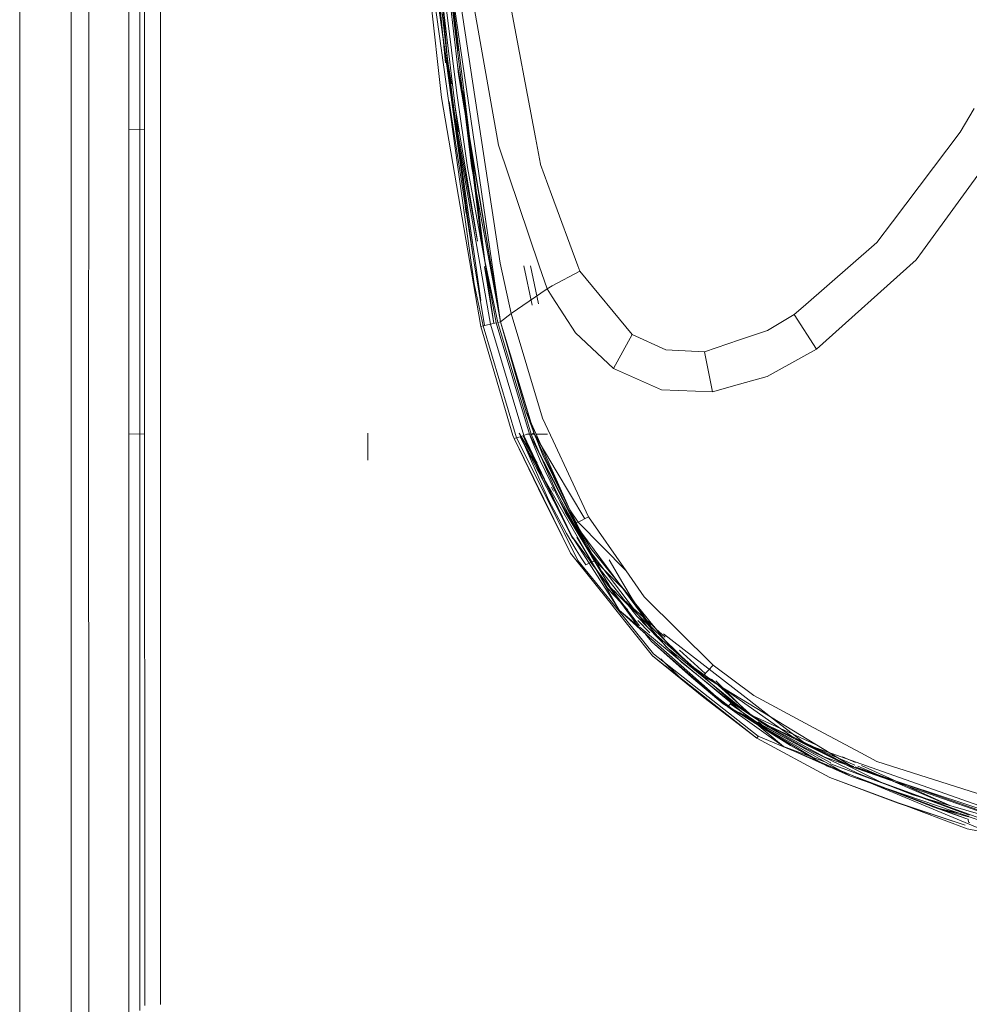
# Model space of a CAD drawing. Units: millimetres. Extents: x 463 to 7129, y 639 to 3503.
# Drawn here: x 4570 to 4639, y 2104 to 2175 of the extents above; entities that cross this region are included whole.
import ezdxf

# ---------------------------------------------------------------- set-up
doc = ezdxf.new("R2010")
doc.units = ezdxf.units.MM
doc.layers.add('1', color=7, linetype='Continuous', true_color=0xffffff)

msp = doc.modelspace()

# ---------------------------------------------------------------- linework, layer by layer
at = {"layer": '1', "color": 18, "linetype": 'Continuous', "lineweight": 13}
for p, q in [((4580.528809, 2150.944336), (4580.529297, 2267.305176)), ((4575.320801, 2187.582764), (4575.30957, 2164.95874)), ((4600.070801, 2184.832764), (4601.277832, 2172.255859)), ((4600.119629, 2183.987549), (4601.865234, 2168.551025)), ((4599.503418, 2182.983154), (4600.990723, 2169.721436)), ((4603.165527, 2164.753662), (4600.961914, 2182.947754)), ((4570.286133, 2131.852295), (4570.286133, 2181.43335)), ((4574.02832, 2164.760498), (4574.02832, 2181.511475)), ((4599.872559, 2181.110596), (4603.370605, 2156.172119)), ((4601.429199, 2172.46167), (4600.887695, 2178.816162)), ((4601.499512, 2178.802246), (4602.196289, 2173.117188)), ((4602.199219, 2173.176758), (4601.499512, 2178.802246)), ((4601.5625, 2178.802734), (4604.13623, 2157.847412)), ((4578.228027, 2173.232666), (4578.227539, 2178.135498)), ((4579.027832, 2178.135498), (4579.02832, 2173.232666)), ((4579.375977, 2173.201172), (4579.375977, 2178.104736)), ((4603.291992, 2158.137451), (4600.45166, 2178.651123)), ((4603.861816, 2154.951172), (4600.45166, 2178.651123)), ((4602.202637, 2167.23584), (4600.830566, 2178.692627)), ((4601.368164, 2172.958252), (4600.839844, 2177.55127)), ((4607.833496, 2166.812012), (4605.816406, 2177.455322)), ((4579.029297, 2171.456787), (4579.028809, 2177.256104)), ((4602.146973, 2172.091797), (4601.60791, 2176.649902)), ((4605.280273, 2153.411377), (4601.878418, 2176.655029)), ((4602.366211, 2176.664307), (4605.262695, 2157.668945)), ((4605.143066, 2166.250244), (4603.221191, 2177.134277)), ((4601.335938, 2176.301758), (4602.098633, 2170.049561)), ((4578.228027, 2173.232666), (4578.228027, 2167.433594)), ((4579.02832, 2167.433594), (4579.02832, 2173.232666)), ((4579.375977, 2173.201172), (4579.376953, 2167.401367)), ((4601.368164, 2172.958252), (4601.438477, 2172.384766)), ((4601.429199, 2172.46167), (4601.717285, 2170.715576)), ((4601.438477, 2172.384766), (4601.510254, 2171.811279)), ((4601.510254, 2171.811279), (4601.65625, 2170.664795)), ((4602.146973, 2172.091797), (4602.233398, 2171.409424)), ((4605.280273, 2153.401367), (4602.146973, 2172.091797)), ((4579.029297, 2167.451416), (4579.029297, 2171.456787)), ((4605.280273, 2153.401367), (4602.233398, 2171.409424)), ((4601.65625, 2170.664795), (4601.962402, 2168.374023)), ((4602.55127, 2170.221436), (4603.94873, 2158.819824)), ((4603.839355, 2153.067871), (4600.990723, 2169.721436)), ((4602.098633, 2170.049561), (4602.869629, 2164.632812)), ((4603.92334, 2159.318115), (4602.587402, 2170.05249)), ((4603.291992, 2158.137451), (4601.54834, 2169.435791)), ((4601.966797, 2169.203369), (4603.605469, 2159.274658)), ((4639.762207, 2168.938721), (4638.729492, 2167.216797)), ((4604.55127, 2153.234863), (4601.865234, 2168.551025)), ((4603.605469, 2159.274658), (4601.962402, 2168.374023)), ((4578.228027, 2167.433594), (4579.376953, 2167.401367)), ((4578.228027, 2167.433594), (4578.229004, 2161.635254)), ((4579.02832, 2167.433594), (4579.029297, 2167.451416)), ((4579.02832, 2161.635254), (4579.02832, 2167.433594)), ((4579.029297, 2161.653076), (4579.029297, 2167.451416)), ((4579.376953, 2167.401367), (4579.376953, 2161.601807)), ((4608.197266, 2164.890625), (4607.833496, 2166.812012)), ((4633.820801, 2160.687744), (4638.729492, 2167.216797)), ((4608.105957, 2157.48291), (4605.143066, 2166.250244)), ((4635.998047, 2158.542236), (4641.318848, 2165.86792)), ((4574.02832, 2122.279297), (4574.02832, 2164.760498)), ((4575.301758, 2149.44043), (4575.30957, 2164.95874)), ((4604.96875, 2153.323486), (4602.869629, 2164.632812)), ((4605.28125, 2153.402588), (4603.165527, 2164.753662)), ((4608.20459, 2164.851562), (4608.199219, 2164.879395)), ((4609.004395, 2162.676514), (4608.20459, 2164.851562)), ((4610.914551, 2157.48291), (4609.004395, 2162.676514)), ((4578.229004, 2155.836914), (4578.229004, 2161.635254)), ((4579.02832, 2161.635254), (4579.028809, 2155.836914)), ((4579.029785, 2155.854736), (4579.029297, 2161.653076)), ((4579.376953, 2161.601807), (4579.376953, 2155.802734)), ((4602.785645, 2161.283203), (4602.699219, 2161.791016)), ((4632.681152, 2159.172363), (4633.820801, 2160.687744)), ((4604.790527, 2153.285645), (4603.92334, 2159.318115)), ((4632.681152, 2159.172363), (4627.3125, 2154.505371)), ((4604.123535, 2153.129883), (4603.291992, 2158.137451)), ((4635.542969, 2157.916016), (4635.998047, 2158.542236)), ((4604.790527, 2153.285645), (4604.117188, 2157.444092)), ((4605.086426, 2153.350342), (4604.13623, 2157.847412)), ((4605.262695, 2157.668945), (4606.066406, 2154.003174)), ((4607.597168, 2154.626465), (4606.974609, 2157.48291)), ((4608.055176, 2154.723877), (4607.473633, 2157.48291)), ((4608.668945, 2155.818359), (4608.105957, 2157.48291)), ((4611.054199, 2157.102783), (4610.914551, 2157.48291)), ((4628.278809, 2151.415527), (4635.542969, 2157.916016)), ((4611.054199, 2157.102783), (4609.04541, 2156.02124)), ((4614.865723, 2152.482178), (4611.054199, 2157.102783)), ((4578.229004, 2150.038574), (4578.229004, 2155.836914)), ((4579.028809, 2155.836914), (4579.029297, 2150.038574)), ((4579.029785, 2155.854736), (4579.030273, 2150.056885)), ((4603.370605, 2156.172119), (4604.021973, 2153.113037)), ((4609.04541, 2156.02124), (4608.668945, 2155.818359)), ((4579.376953, 2155.802734), (4579.376953, 2150.003906)), ((4608.668945, 2155.818359), (4606.066406, 2154.003174)), ((4608.668945, 2155.818359), (4609.050293, 2155.225342)), ((4609.050293, 2155.225342), (4610.743652, 2152.595215)), ((4627.3125, 2154.505371), (4626.663574, 2153.941162)), ((4606.066406, 2154.003174), (4605.280273, 2153.401367)), ((4606.066406, 2154.003174), (4608.348145, 2146.406494)), ((4626.663574, 2153.941162), (4624.707031, 2152.773682)), ((4628.278809, 2151.415527), (4626.663574, 2153.941162)), ((4603.839355, 2153.067871), (4604.021973, 2153.113037)), ((4606.182129, 2145.14624), (4603.839355, 2153.067871)), ((4604.021973, 2153.113037), (4604.55127, 2153.234863)), ((4606.44873, 2144.966309), (4604.021973, 2153.113037)), ((4604.123535, 2153.129883), (4604.122559, 2153.135742)), ((4604.55127, 2153.234863), (4604.96875, 2153.323486)), ((4606.980469, 2145.132324), (4604.55127, 2153.234863)), ((4607.392578, 2145.238037), (4604.96875, 2153.323486)), ((4605.281738, 2153.401367), (4605.086426, 2153.350342)), ((4607.522461, 2145.238037), (4605.086426, 2153.350342)), ((4605.280273, 2153.401367), (4607.150879, 2146.85498)), ((4605.281738, 2153.401367), (4605.28125, 2153.402588)), ((4606.295898, 2150.033447), (4605.281738, 2153.401367)), ((4606.292969, 2150.032471), (4605.281738, 2153.401367)), ((4606.292969, 2150.032471), (4605.281738, 2153.401367)), ((4613.494629, 2150.003662), (4610.743652, 2152.595215)), ((4613.494629, 2150.003662), (4614.865723, 2152.482178)), ((4617.311523, 2151.376221), (4614.865723, 2152.482178)), ((4622.683594, 2152.093262), (4624.707031, 2152.773682)), ((4620.127441, 2151.233887), (4622.682617, 2152.093018)), ((4580.528809, 2145.254883), (4580.528809, 2150.944336)), ((4620.127441, 2151.233887), (4617.311523, 2151.376221)), ((4620.127441, 2151.233887), (4620.721191, 2148.312988)), ((4624.682129, 2149.438477), (4627.347168, 2150.90332)), ((4628.278809, 2151.415527), (4627.347168, 2150.90332)), ((4575.323242, 2113.69751), (4575.301758, 2149.44043)), ((4578.22998, 2145.266602), (4578.229004, 2150.038574)), ((4579.029297, 2145.266602), (4579.029297, 2150.038574)), ((4579.030273, 2145.285156), (4579.030273, 2150.056885)), ((4579.376953, 2150.003906), (4579.37793, 2145.230469)), ((4607.709961, 2145.31543), (4606.292969, 2150.032471)), ((4607.744629, 2145.222656), (4606.295898, 2150.033447)), ((4613.494629, 2150.003662), (4616.993652, 2148.467773)), ((4622.683594, 2148.870605), (4624.682129, 2149.438477)), ((4620.721191, 2148.312988), (4622.682617, 2148.870605)), ((4620.721191, 2148.312988), (4616.993652, 2148.467773)), ((4607.150879, 2146.85498), (4609.135254, 2142.398926)), ((4607.150879, 2146.85498), (4607.796387, 2145.084229)), ((4608.348145, 2146.406494), (4609.116211, 2144.753418)), ((4578.22998, 2145.266602), (4579.37793, 2145.230469)), ((4578.22998, 2145.266602), (4578.230957, 2137.329834)), ((4579.029297, 2145.266602), (4579.030273, 2145.285156)), ((4579.03125, 2137.330078), (4579.029297, 2145.266602)), ((4579.030273, 2145.285156), (4579.032227, 2136.87915)), ((4579.37793, 2145.230469), (4579.379395, 2137.289795)), ((4580.528809, 2145.254883), (4580.532715, 2132.518066)), ((4595.630371, 2143.32959), (4595.630859, 2145.250732)), ((4595.630859, 2145.250732), (4595.630859, 2145.306152)), ((4606.270508, 2144.912598), (4606.182129, 2145.14624)), ((4606.644531, 2145.29541), (4608.80127, 2140.407227)), ((4607.940918, 2143.117676), (4606.644531, 2145.29541)), ((4606.713379, 2145.048584), (4606.980469, 2145.132324)), ((4608.441406, 2141.76709), (4606.942871, 2145.120361)), ((4609.150879, 2140.513916), (4606.952148, 2145.123291)), ((4606.980469, 2145.132324), (4607.199219, 2145.222656)), ((4606.980469, 2145.132324), (4609.150391, 2140.581543)), ((4607.199219, 2145.222656), (4607.392578, 2145.238037)), ((4607.398438, 2145.222656), (4607.199219, 2145.222656)), ((4607.392578, 2145.238037), (4607.522461, 2145.238037)), ((4607.398438, 2145.222656), (4607.392578, 2145.238037)), ((4607.46875, 2145.039062), (4607.398438, 2145.222656)), ((4607.398438, 2145.222656), (4607.746582, 2145.222656)), ((4607.401855, 2145.222656), (4609.140137, 2141.859131)), ((4609.140137, 2141.800293), (4607.401855, 2145.222656)), ((4607.522461, 2145.238037), (4607.709961, 2145.31543)), ((4608.806152, 2142.264893), (4607.522461, 2145.238037)), ((4609.338379, 2142.567627), (4607.709961, 2145.31543)), ((4607.744629, 2145.222656), (4607.709961, 2145.31543)), ((4608.351562, 2143.70459), (4607.744629, 2145.222656)), ((4607.746582, 2145.222656), (4607.744629, 2145.222656)), ((4609.136719, 2142.245605), (4607.796387, 2145.084229)), ((4608.69873, 2145.222168), (4607.87793, 2145.222656)), ((4606.270508, 2144.912598), (4606.44873, 2144.966309)), ((4609.163086, 2139.038086), (4606.270508, 2144.912598)), ((4608.384277, 2140.550781), (4606.270508, 2144.912598)), ((4606.44873, 2144.966309), (4606.713379, 2145.048584)), ((4606.44873, 2144.966309), (4609.158691, 2139.551758)), ((4606.713379, 2145.048584), (4609.148438, 2140.791016)), ((4606.713379, 2145.048584), (4609.152832, 2140.351318)), ((4607.46875, 2145.039062), (4607.750488, 2144.323242)), ((4609.116211, 2144.753418), (4611.688477, 2139.219971)), ((4607.750488, 2144.323242), (4608.165039, 2143.323242)), ((4608.351562, 2143.70459), (4609.137695, 2142.123779)), ((4608.165039, 2143.323242), (4609.979004, 2139.549316)), ((4608.806152, 2142.264893), (4609.32373, 2141.064453)), ((4609.135254, 2142.398682), (4610.324707, 2139.729736)), ((4610.324707, 2139.729736), (4609.136719, 2142.245605)), ((4609.338379, 2142.567627), (4611.407715, 2139.076904)), ((4608.441406, 2141.76709), (4609.152832, 2140.357422)), ((4609.137695, 2142.123779), (4610.32959, 2139.727539)), ((4609.140137, 2141.859131), (4611.178223, 2137.914551)), ((4611.911133, 2136.347656), (4609.140137, 2141.800293)), ((4609.146484, 2141.093018), (4608.984375, 2141.364502)), ((4609.148926, 2140.791016), (4613.949707, 2132.399414)), ((4609.32373, 2141.064453), (4611.520508, 2137.082764)), ((4608.384277, 2140.550781), (4609.164062, 2138.995361)), ((4610.088379, 2137.99292), (4608.80127, 2140.407227)), ((4609.150391, 2140.581543), (4610.470215, 2137.813477)), ((4610.516113, 2137.653076), (4609.150879, 2140.513916)), ((4609.152832, 2140.357422), (4610.516113, 2137.653076)), ((4609.152832, 2140.351318), (4610.470215, 2137.813477)), ((4612.157715, 2136.03418), (4609.614746, 2140.305664)), ((4609.158691, 2139.551514), (4610.920898, 2136.031738)), ((4609.979004, 2139.549316), (4612.375, 2135.615479)), ((4610.324707, 2139.729736), (4610.742676, 2138.790771)), ((4610.324707, 2139.729736), (4610.945312, 2138.841064)), ((4610.324707, 2139.729736), (4610.945312, 2138.841064)), ((4610.338867, 2139.709229), (4611.122559, 2138.133789)), ((4610.375488, 2136.577393), (4609.163086, 2139.038086)), ((4609.164062, 2138.995361), (4610.375488, 2136.577393)), ((4610.945312, 2138.841064), (4610.742676, 2138.790771)), ((4610.742676, 2138.790771), (4611.861816, 2136.919922)), ((4611.688477, 2139.219971), (4610.945312, 2138.841064)), ((4614.416016, 2135.294678), (4610.945312, 2138.841064)), ((4614.416016, 2135.294678), (4610.945312, 2138.841064)), ((4611.688477, 2139.219971), (4614.416016, 2135.294678)), ((4610.791504, 2136.815918), (4610.088379, 2137.99292)), ((4611.122559, 2138.133789), (4613.971191, 2134.283936)), ((4612.578613, 2135.352539), (4611.178223, 2137.914551)), ((4578.236816, 2120.526611), (4578.230957, 2137.329834)), ((4579.037598, 2120.526611), (4579.03125, 2137.330078)), ((4579.38623, 2120.457764), (4579.379395, 2137.289795)), ((4610.470215, 2137.813477), (4613.046387, 2134.316406)), ((4610.470215, 2137.813477), (4613.949707, 2132.399414)), ((4610.847168, 2137.740234), (4610.865723, 2137.708008)), ((4610.847168, 2137.740234), (4613.100098, 2133.976074)), ((4610.865723, 2137.708008), (4613.071289, 2134.014893)), ((4579.037598, 2120.07666), (4579.032227, 2136.87915)), ((4613.425293, 2132.754639), (4610.375488, 2136.577393)), ((4611.157715, 2136.236084), (4610.791504, 2136.815918)), ((4611.520508, 2137.082764), (4614.581055, 2133.050293)), ((4611.861816, 2136.919922), (4617.590332, 2129.833496)), ((4611.861816, 2136.919922), (4611.874512, 2136.899902)), ((4617.590332, 2129.833496), (4611.874512, 2136.899902)), ((4613.57666, 2132.757812), (4610.920898, 2136.031738)), ((4611.157715, 2136.236084), (4611.345215, 2135.948242)), ((4611.345215, 2135.948242), (4611.439453, 2135.80542)), ((4611.439453, 2135.80542), (4611.486328, 2135.733887)), ((4612.157715, 2136.03418), (4611.486328, 2135.733887)), ((4611.856445, 2135.899414), (4612.128418, 2136.020508)), ((4615.387695, 2131.279785), (4611.856445, 2135.899414)), ((4611.911133, 2136.347656), (4613.279297, 2134.071289)), ((4612.13623, 2136.024414), (4612.157715, 2136.03418)), ((4614.292969, 2133.9104), (4612.157715, 2136.03418)), ((4613.185059, 2136.077637), (4614.1875, 2134.385986)), ((4613.275391, 2134.453613), (4612.375, 2135.615479)), ((4614.416016, 2135.294678), (4615.72998, 2133.402588)), ((4613.279297, 2134.071289), (4613.120605, 2134.36084)), ((4613.275391, 2134.453613), (4615.194336, 2131.977783)), ((4614.1875, 2134.385986), (4614.867188, 2133.243164)), ((4613.046387, 2134.316406), (4614.270508, 2132.655273)), ((4614.553223, 2132.447754), (4613.071289, 2134.014893)), ((4614.539062, 2132.458008), (4613.100098, 2133.976074)), ((4613.279297, 2134.071289), (4613.695801, 2133.693604)), ((4615.995605, 2131.387451), (4613.279297, 2134.071289)), ((4613.971191, 2134.283936), (4616.216309, 2131.248535)), ((4614.26123, 2133.182129), (4616.070801, 2131.543213)), ((4616.003906, 2131.174561), (4614.581055, 2133.050293)), ((4615.730469, 2131.786133), (4614.867188, 2133.243164)), ((4616.216309, 2131.248535), (4614.867188, 2133.243164)), ((4620.763184, 2128.417969), (4615.72998, 2133.402588)), ((4580.536133, 2108.324707), (4580.532715, 2132.518066)), ((4613.476562, 2132.690674), (4613.425293, 2132.754639)), ((4616.339355, 2129.103027), (4613.476562, 2132.690674)), ((4613.57666, 2132.757812), (4613.889648, 2132.371338)), ((4616.421387, 2129.250244), (4613.889648, 2132.371338)), ((4615.258301, 2131.313965), (4613.949707, 2132.399414)), ((4615.450195, 2131.053711), (4613.949707, 2132.399414)), ((4615.450195, 2131.053711), (4614.270508, 2132.655273)), ((4570.286133, 2122.095215), (4570.286133, 2131.852295)), ((4615.194336, 2131.977783), (4618.461426, 2128.651123)), ((4616.120605, 2130.790283), (4615.275879, 2131.683594)), ((4616.13916, 2130.77002), (4615.276855, 2131.679688)), ((4616.479492, 2131.20752), (4615.730469, 2131.786133)), ((4616.216309, 2131.248535), (4615.730469, 2131.786133)), ((4616.070801, 2131.543213), (4616.493652, 2131.1604)), ((4623.252441, 2124.684814), (4615.413574, 2131.185059)), ((4621.839355, 2125.381836), (4615.450195, 2131.053711)), ((4615.916016, 2130.588379), (4615.73291, 2130.828125)), ((4617.365234, 2129.723877), (4615.995605, 2131.387451)), ((4616.003906, 2131.174561), (4622.013184, 2125.850342)), ((4616.13916, 2130.77002), (4616.120605, 2130.790283)), ((4616.216309, 2131.248535), (4619.11084, 2128.425537)), ((4616.582031, 2131.080078), (4616.493652, 2131.1604)), ((4617.26123, 2130.465088), (4616.584961, 2131.077881)), ((4615.916016, 2130.588379), (4616.260742, 2130.137451)), ((4616.260742, 2130.137451), (4621.482422, 2125.612549)), ((4619.172363, 2127.561768), (4616.260742, 2130.137451)), ((4622.947266, 2126.208008), (4617.140625, 2130.696045)), ((4617.575195, 2129.553711), (4623.200195, 2124.976562)), ((4620.027832, 2127.64209), (4617.590332, 2129.833496)), ((4620.189941, 2127.813721), (4618.316895, 2129.509277)), ((4620.07373, 2126.080322), (4616.339355, 2129.103027)), ((4623.94043, 2123.12207), (4616.339355, 2129.103027)), ((4624.039062, 2123.26123), (4616.421387, 2129.250244)), ((4616.959961, 2128.882324), (4618.330566, 2127.523193)), ((4616.959961, 2128.882324), (4616.962402, 2128.879883)), ((4616.962402, 2128.879883), (4618.330566, 2127.523193)), ((4622.092285, 2125.719238), (4618.461426, 2128.651123)), ((4619.11084, 2128.425537), (4625.205078, 2124.130371)), ((4620.027832, 2127.64209), (4620.763184, 2128.417969)), ((4623.708008, 2126.206787), (4620.763184, 2128.417969)), ((4619.172363, 2127.561768), (4620.119141, 2126.90918)), ((4619.172363, 2127.561768), (4622.152832, 2125.255859)), ((4619.172363, 2127.561768), (4621.482422, 2125.612549)), ((4630.939941, 2121.00293), (4620.027832, 2127.64209)), ((4623.660645, 2124.670654), (4620.64502, 2127.401123)), ((4623.391602, 2124.860596), (4620.960938, 2127.278076)), ((4623.94043, 2123.12207), (4620.07373, 2126.080322)), ((4622.013184, 2125.850342), (4622.454102, 2125.546387)), ((4625.370117, 2124.334473), (4622.947266, 2126.208008)), ((4628.07959, 2123.86792), (4623.708008, 2126.206787)), ((4623.162598, 2124.608154), (4621.482422, 2125.612549)), ((4621.839355, 2125.381836), (4622.092285, 2125.719238)), ((4621.839355, 2125.381836), (4625.883301, 2122.50293)), ((4626.132812, 2122.952881), (4621.839355, 2125.381836)), ((4622.007812, 2125.606934), (4626.396973, 2122.581055)), ((4622.243164, 2125.611084), (4622.092285, 2125.719238)), ((4626.396973, 2122.581055), (4622.152832, 2125.255859)), ((4624.415527, 2123.986816), (4622.152832, 2125.255859)), ((4624.762695, 2123.939697), (4622.243164, 2125.611084)), ((4623.664551, 2124.71167), (4622.454102, 2125.546387)), ((4628.118164, 2121.980957), (4622.667969, 2124.973389)), ((4627.979492, 2121.72998), (4623.162598, 2124.608154)), ((4626.396973, 2122.581055), (4623.162598, 2124.608154)), ((4623.391602, 2124.860596), (4628.218262, 2122.658691)), ((4625.883301, 2122.50293), (4623.640137, 2124.363037)), ((4623.664551, 2124.71167), (4625.36377, 2123.647217)), ((4624.029297, 2124.301758), (4624.415527, 2123.986816)), ((4625.370117, 2124.334473), (4627.546875, 2122.65332)), ((4624.415527, 2123.986816), (4624.115234, 2124.259277)), ((4624.415527, 2123.986816), (4629.320312, 2121.320557)), ((4624.5, 2124.157715), (4629.47998, 2121.649414)), ((4624.5, 2124.157715), (4629.521484, 2121.813477)), ((4624.762695, 2123.939697), (4627.387695, 2122.436035)), ((4625.205078, 2124.130371), (4626.45752, 2123.247803)), ((4625.36377, 2123.647217), (4628.888672, 2121.733643)), ((4628.07959, 2123.86792), (4631.497559, 2122.039551)), ((4623.94043, 2123.12207), (4624.039062, 2123.26123)), ((4629.253906, 2120.242676), (4623.94043, 2123.12207)), ((4625.828125, 2122.513428), (4624.039062, 2123.26123)), ((4630.756836, 2120.33667), (4626.132812, 2122.952881)), ((4626.45752, 2123.247803), (4627.546875, 2122.65332)), ((4630.329102, 2121.281982), (4626.45752, 2123.247803)), ((4574.02832, 2106.440918), (4574.02832, 2122.279297)), ((4625.828125, 2122.513428), (4634.440918, 2118.913818)), ((4628.883789, 2121.39624), (4625.883301, 2122.50293)), ((4630.756836, 2120.33667), (4625.883301, 2122.50293)), ((4626.396973, 2122.581055), (4628.953125, 2121.147949)), ((4627.387695, 2122.436035), (4631.272949, 2120.565186)), ((4632.267578, 2120.984863), (4627.546875, 2122.65332)), ((4630.329102, 2121.281982), (4627.546875, 2122.65332)), ((4570.286133, 2082.121338), (4570.286133, 2122.095215)), ((4628.888672, 2121.733643), (4632.122559, 2120.595459)), ((4632.953125, 2119.900391), (4629.47998, 2121.649414)), ((4629.521484, 2121.813477), (4629.541016, 2121.805176)), ((4631.060547, 2121.158203), (4629.541016, 2121.805176)), ((4630.180176, 2121.763672), (4631.118164, 2121.335693)), ((4631.497559, 2122.039551), (4632.671875, 2121.411133)), ((4628.953125, 2121.147949), (4628.575684, 2121.373779)), ((4629.061035, 2121.084229), (4628.953125, 2121.147949)), ((4629.061035, 2121.084229), (4630.193359, 2120.655273)), ((4630.242676, 2120.627686), (4629.061035, 2121.084229)), ((4639.400391, 2117.517822), (4629.306152, 2121.240723)), ((4630.329102, 2121.281982), (4631.004395, 2121.044922)), ((4630.939941, 2121.00293), (4630.977539, 2120.990479)), ((4643.07373, 2117.027344), (4630.977539, 2120.990479)), ((4631.084473, 2121.01709), (4641.090332, 2117.516357)), ((4637.970215, 2118.216797), (4631.278809, 2121.065186)), ((4631.559082, 2121.134766), (4637.928223, 2118.229004)), ((4632.267578, 2120.984863), (4643.106445, 2117.154785)), ((4643.332031, 2118.025146), (4632.671875, 2121.411133)), ((4578.236816, 2120.526611), (4578.237793, 2107.672607)), ((4579.038086, 2108.347412), (4579.037598, 2120.526611)), ((4579.037598, 2120.07666), (4579.038574, 2108.398438)), ((4579.38623, 2120.457764), (4579.387207, 2103.659424)), ((4634.022461, 2118.466309), (4629.253906, 2120.242676)), ((4634.027832, 2118.468262), (4629.253906, 2120.242676)), ((4632.375977, 2119.784668), (4630.756836, 2120.33667)), ((4636.817383, 2118.088867), (4630.868164, 2120.38623)), ((4630.885254, 2120.393555), (4639.15918, 2117.263184)), ((4631.272949, 2120.565186), (4632.510254, 2120.078857)), ((4642.549805, 2116.925293), (4632.122559, 2120.595459)), ((4635.291016, 2118.987061), (4632.510254, 2120.078857)), ((4632.375977, 2119.784668), (4639.367676, 2117.400391)), ((4632.953125, 2119.900391), (4640.108398, 2117.306641)), ((4634.440918, 2118.913818), (4640.553223, 2116.358887)), ((4643.596191, 2116.599854), (4635.291016, 2118.987061)), ((4634.149902, 2118.412109), (4634.022461, 2118.466309)), ((4634.21582, 2118.398682), (4634.027832, 2118.468262)), ((4634.149902, 2118.412109), (4639.10791, 2116.788086)), ((4634.21582, 2118.398682), (4639.10791, 2116.788086)), ((4639.254395, 2116.526123), (4634.21582, 2118.398682)), ((4636.817383, 2118.088867), (4638.533691, 2117.684814)), ((4636.817383, 2118.088867), (4639.236328, 2117.419434)), ((4636.817383, 2118.088867), (4639.15918, 2117.263184)), ((4639.15918, 2117.263184), (4639.320312, 2117.22876)), ((4639.458496, 2117.369629), (4639.236328, 2117.419434)), ((4639.320312, 2117.22876), (4639.353027, 2117.004395)), ((4639.393066, 2117.391602), (4641.367188, 2116.71875)), ((4644.956543, 2115.344971), (4639.254395, 2116.526123)), ((4639.438965, 2116.97998), (4639.353027, 2117.004395)), ((4575.317871, 2107.08667), (4575.323242, 2113.69751)), ((4579.038086, 2108.347412), (4579.038086, 2103.753418)), ((4579.038574, 2108.398438), (4579.038574, 2103.304443)), ((4580.536133, 2108.324707), (4580.536133, 2103.739258)), ((4578.238281, 2103.753662), (4578.237793, 2107.672607)), ((4574.02832, 2082.553955), (4574.02832, 2106.440918)), ((4575.317871, 2107.08667), (4575.293457, 2079.656738)), ((4578.227539, 2070.343262), (4578.238281, 2103.753662))]:
    msp.add_line(p, q, dxfattribs=at)

doc.saveas('drawing.dxf')
